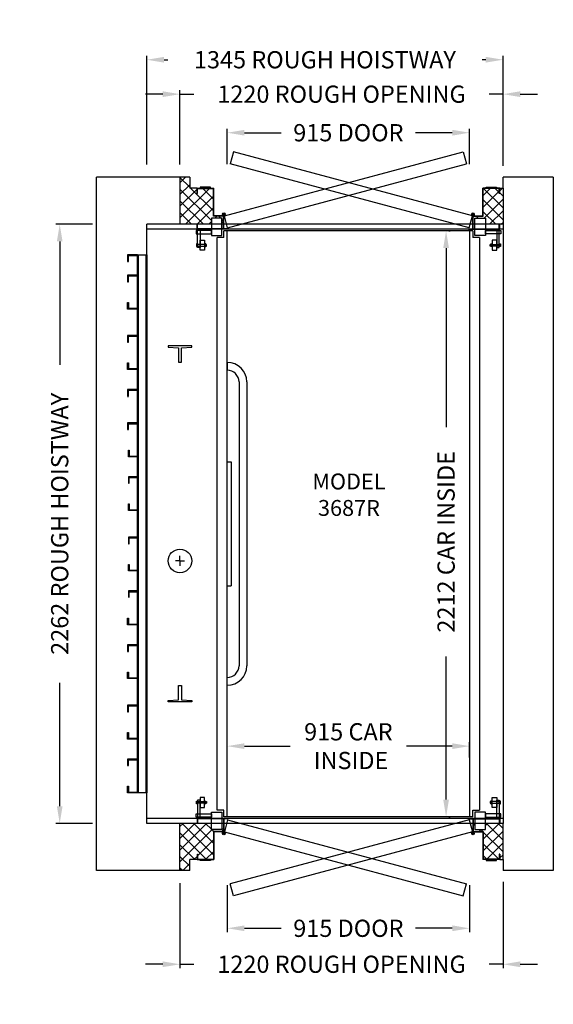
# Model space of a CAD drawing. Units: millimetres. Extents: x 36086 to 38102, y -15516 to -11799.
import ezdxf

# ---------------------------------------------------------------- set-up
doc = ezdxf.new("R2010")
doc.units = ezdxf.units.MM
doc.linetypes.add('HIDDEN', pattern=[0.375, 0.25, -0.125])
for name, color, linetype in [('CAB', 4, 'Continuous'), ('CYLINDER', 3, 'Continuous'), ('DIM_BROCHURE', 7, 'HIDDEN'), ('HOISTWAY', 41, 'Continuous'), ('INSERT', 2, 'Continuous'), ('RAILS', 150, 'Continuous'), ('ROUGH_OPENING', 1, 'Continuous'), ('SWING_DOOR', 32, 'Continuous'), ('TYPE_LABELS', 1, 'Continuous')]:
    doc.layers.add(name, color=color, linetype=linetype)
doc.styles.add('TEXT', font='SIMPLEX.SHX')
doc.dimstyles.new('DELTA_STANDARD', dxfattribs={"dimtxt": 1.5, "dimasz": 1.5, "dimexe": 0.5, "dimexo": 0.5, "dimgap": 1, "dimtad": 0, "dimdec": 0, "dimdsep": 46, "dimtxsty": 'TEXT', "dimcen": -1.5, "dimadec": 0, "dimazin": 0, "dimtfac": 1, "dimtdec": 3, "dimtmove": 0, "dimatfit": 3, "dimfxl": 1, "dimtolj": 1, "dimtzin": 0, "dimarcsym": 0})

# ---------------------------------------------------------------- blocks, each defined once
blk = doc.blocks.new('*D1')
at = {"layer": 'DEFPOINTS', "color": 0, "linetype": 'Continuous', "ltscale": 5, "transparency": 16777216}
for p in [(37691.3, -12596.2), (37691.3, -14808.2), (37696.5, -14808.2)]:
    blk.add_point(p, dxfattribs=at)
at = {"layer": 'DIM_BROCHURE', "color": 0, "linetype": 'Continuous', "lineweight": -2, "ltscale": 5, "transparency": 16777216}
for p, q in [((37706.3, -12596.2), (37711.5, -12596.2)), ((37696.5, -12661.2), (37696.5, -13337.2)), ((37696.5, -14743.2), (37696.5, -14203)), ((37706.3, -14808.2), (37711.5, -14808.2))]:
    blk.add_line(p, q, dxfattribs=at)
at = {"layer": 'DIM_BROCHURE', "color": 0, "linetype": 'Continuous', "ltscale": 5, "transparency": 16777216}
for points in [[(37685.7, -12661.2), (37707.4, -12661.2), (37696.5, -12596.2)], [(37685.7, -14743.2), (37707.4, -14743.2), (37696.5, -14808.2)]]:
    blk.add_solid(points, dxfattribs=at)
at = {"layer": 'DIM_BROCHURE', "color": 0, "linetype": 'Continuous', "ltscale": 5, "transparency": 16777216, "insert": (37696.5, -13770.1), "char_height": 65, "attachment_point": 5, "rotation": 90, "style": 'TEXT'}
blk.add_mtext('\\A1;2212 CAR INSIDE', dxfattribs=at)
blk = doc.blocks.new('*D2')
at = {"layer": 'DEFPOINTS', "color": 0, "linetype": 'Continuous', "ltscale": 5, "transparency": 16777216}
for p in [(36237.3, -12571.2), (36376.5, -12571.2), (36376.5, -14833.2)]:
    blk.add_point(p, dxfattribs=at)
at = {"layer": 'DIM_BROCHURE', "color": 0, "linetype": 'Continuous', "lineweight": -2, "ltscale": 5, "transparency": 16777216}
for p, q in [((36361.5, -12571.2), (36222.3, -12571.2)), ((36237.3, -12636.2), (36237.3, -13102.2)), ((36237.3, -14768.2), (36237.3, -14302.2)), ((36361.5, -14833.2), (36222.3, -14833.2))]:
    blk.add_line(p, q, dxfattribs=at)
at = {"layer": 'DIM_BROCHURE', "color": 0, "linetype": 'Continuous', "ltscale": 5, "transparency": 16777216}
for points in [[(36226.5, -12636.2), (36248.1, -12636.2), (36237.3, -12571.2)], [(36226.5, -14768.2), (36248.1, -14768.2), (36237.3, -14833.2)]]:
    blk.add_solid(points, dxfattribs=at)
at = {"layer": 'DIM_BROCHURE', "color": 0, "linetype": 'Continuous', "ltscale": 5, "transparency": 16777216, "insert": (36237.3, -13702.2), "char_height": 65, "attachment_point": 5, "rotation": 90, "style": 'TEXT'}
blk.add_mtext('\\A1;2262 ROUGH HOISTWAY', dxfattribs=at)
blk = doc.blocks.new('*D3')
at = {"layer": 'DEFPOINTS', "color": 0, "linetype": 'Continuous', "ltscale": 5, "transparency": 16777216}
for p in [(36566.5, -11950), (36566.5, -12361), (37911.5, -12363)]:
    blk.add_point(p, dxfattribs=at)
at = {"layer": 'DIM_BROCHURE', "color": 0, "linetype": 'Continuous', "lineweight": -2, "ltscale": 5, "transparency": 16777216}
for p, q in [((36566.5, -12346), (36566.5, -11935)), ((36631.5, -11950), (36645.2, -11950)), ((37846.5, -11950), (37832.8, -11950)), ((37911.5, -12348), (37911.5, -11935))]:
    blk.add_line(p, q, dxfattribs=at)
at = {"layer": 'DIM_BROCHURE', "color": 0, "linetype": 'Continuous', "ltscale": 5, "transparency": 16777216}
for points in [[(36631.5, -11939.2), (36631.5, -11960.8), (36566.5, -11950)], [(37846.5, -11939.2), (37846.5, -11960.8), (37911.5, -11950)]]:
    blk.add_solid(points, dxfattribs=at)
at = {"layer": 'DIM_BROCHURE', "color": 0, "linetype": 'Continuous', "ltscale": 5, "transparency": 16777216, "insert": (37239, -11950), "char_height": 65, "attachment_point": 5, "style": 'TEXT'}
blk.add_mtext('\\A1;1345 ROUGH HOISTWAY', dxfattribs=at)
blk = doc.blocks.new('*D4')
at = {"layer": 'DEFPOINTS', "color": 0, "linetype": 'Continuous', "ltscale": 5, "transparency": 16777216}
for p in [(36691.5, -12080), (36691.5, -12361), (37911.5, -12365.1)]:
    blk.add_point(p, dxfattribs=at)
at = {"layer": 'DIM_BROCHURE', "color": 0, "linetype": 'Continuous', "lineweight": -2, "ltscale": 5, "transparency": 16777216}
for p, q in [((36626.5, -12080), (36561.5, -12080)), ((36691.5, -12346), (36691.5, -12065)), ((36691.5, -12080), (36743.3, -12080)), ((37911.5, -12080), (37859.7, -12080)), ((37911.5, -12350.1), (37911.5, -12065)), ((37976.5, -12080), (38041.5, -12080))]:
    blk.add_line(p, q, dxfattribs=at)
at = {"layer": 'DIM_BROCHURE', "color": 0, "linetype": 'Continuous', "ltscale": 5, "transparency": 16777216}
for points in [[(36626.5, -12069.2), (36626.5, -12090.9), (36691.5, -12080)], [(37976.5, -12069.2), (37976.5, -12090.9), (37911.5, -12080)]]:
    blk.add_solid(points, dxfattribs=at)
at = {"layer": 'DIM_BROCHURE', "color": 0, "linetype": 'Continuous', "ltscale": 5, "transparency": 16777216, "insert": (37301.5, -12080), "char_height": 65, "attachment_point": 5, "style": 'TEXT'}
blk.add_mtext('\\A1;1220 ROUGH OPENING', dxfattribs=at)
blk = doc.blocks.new('*D5')
at = {"layer": 'DEFPOINTS', "color": 0, "linetype": 'Continuous', "ltscale": 5, "transparency": 16777216}
for p in [(36870, -14541.5), (36870, -14600.5), (37785, -14599.4)]:
    blk.add_point(p, dxfattribs=at)
at = {"layer": 'DIM_BROCHURE', "color": 0, "linetype": 'Continuous', "lineweight": -2, "ltscale": 5, "transparency": 16777216}
for p, q in [((36870, -14585.5), (36870, -14526.5)), ((37785, -14584.4), (37785, -14526.5)), ((36935, -14541.5), (37108.2, -14541.5)), ((37720, -14541.5), (37546.8, -14541.5))]:
    blk.add_line(p, q, dxfattribs=at)
at = {"layer": 'DIM_BROCHURE', "color": 0, "linetype": 'Continuous', "ltscale": 5, "transparency": 16777216}
for points in [[(36935, -14530.6), (36935, -14552.3), (36870, -14541.5)], [(37720, -14530.6), (37720, -14552.3), (37785, -14541.5)]]:
    blk.add_solid(points, dxfattribs=at)
at = {"layer": 'DIM_BROCHURE', "color": 0, "linetype": 'Continuous', "ltscale": 5, "transparency": 16777216, "insert": (37327.5, -14541.5), "char_height": 65, "attachment_point": 5, "style": 'TEXT'}
blk.add_mtext('\\A1;915 CAR\\P INSIDE', dxfattribs=at)
blk = doc.blocks.new('*D6')
at = {"layer": 'DEFPOINTS', "color": 0, "linetype": 'Continuous', "ltscale": 5, "transparency": 16777216}
for p in [(36870, -15051.7), (37785, -15051.7), (36870, -15229.2)]:
    blk.add_point(p, dxfattribs=at)
at = {"layer": 'DIM_BROCHURE', "color": 0, "linetype": 'Continuous', "lineweight": -2, "ltscale": 5, "transparency": 16777216}
for p, q in [((36870, -15066.7), (36870, -15244.2)), ((37785, -15066.7), (37785, -15244.2)), ((36935, -15229.2), (37074.2, -15229.2)), ((37720, -15229.2), (37580.8, -15229.2))]:
    blk.add_line(p, q, dxfattribs=at)
at = {"layer": 'DIM_BROCHURE', "color": 0, "linetype": 'Continuous', "ltscale": 5, "transparency": 16777216}
for points in [[(36935, -15218.3), (36935, -15240), (36870, -15229.2)], [(37720, -15218.3), (37720, -15240), (37785, -15229.2)]]:
    blk.add_solid(points, dxfattribs=at)
at = {"layer": 'DIM_BROCHURE', "color": 0, "linetype": 'Continuous', "ltscale": 5, "transparency": 16777216, "insert": (37327.5, -15229.2), "char_height": 65, "attachment_point": 5, "style": 'TEXT'}
blk.add_mtext('\\A1;915 DOOR', dxfattribs=at)
blk = doc.blocks.new('*D7')
at = {"layer": 'DEFPOINTS', "color": 0, "linetype": 'Continuous', "ltscale": 5, "transparency": 16777216}
for p in [(36870, -12225.5), (36870, -12359.2), (37785, -12359.2)]:
    blk.add_point(p, dxfattribs=at)
at = {"layer": 'DIM_BROCHURE', "color": 0, "linetype": 'Continuous', "lineweight": -2, "ltscale": 5, "transparency": 16777216}
for p, q in [((36870, -12344.2), (36870, -12210.5)), ((36935, -12225.5), (37074.2, -12225.5)), ((37720, -12225.5), (37580.8, -12225.5)), ((37785, -12344.2), (37785, -12210.5))]:
    blk.add_line(p, q, dxfattribs=at)
at = {"layer": 'DIM_BROCHURE', "color": 0, "linetype": 'Continuous', "ltscale": 5, "transparency": 16777216}
for points in [[(36935, -12214.7), (36935, -12236.4), (36870, -12225.5)], [(37720, -12214.7), (37720, -12236.4), (37785, -12225.5)]]:
    blk.add_solid(points, dxfattribs=at)
at = {"layer": 'DIM_BROCHURE', "color": 0, "linetype": 'Continuous', "ltscale": 5, "transparency": 16777216, "insert": (37327.5, -12225.5), "char_height": 65, "attachment_point": 5, "style": 'TEXT'}
blk.add_mtext('\\A1;915 DOOR', dxfattribs=at)
blk = doc.blocks.new('2032')
at = {"linetype": 'Continuous'}
for p, q in [((-41, 1069), (-41, 1044)), ((-3, 1069), (-41, 1069)), ((-41, 1069), (-41, 1044)), ((-3, 1069), (-41, 1069)), ((-41, 1044), (-38, 1044)), ((-41, 1044), (-38, 1044)), ((-38, 1044), (-38, 1066)), ((-38, 1066), (-3, 1066)), ((-38, 1044), (-38, 1066)), ((-38, 1066), (-3, 1066)), ((0, -963), (0, 1069)), ((29, -963), (29, 1069)), ((-41, 992), (-41, 967)), ((-3, 992), (-41, 992)), ((-41, 992), (-41, 967)), ((-3, 992), (-41, 992)), ((-41, 967), (-38, 967)), ((-41, 967), (-38, 967)), ((-38, 967), (-38, 989)), ((-38, 989), (-3, 989)), ((-38, 967), (-38, 989)), ((-38, 989), (-3, 989)), ((-41, 864), (-41, 889)), ((-41, 889), (-38, 889)), ((-3, 864), (-41, 864)), ((-38, 889), (-38, 867)), ((-38, 867), (-3, 867)), ((-41, 764), (-41, 739)), ((-3, 764), (-41, 764)), ((-38, 739), (-38, 761)), ((-38, 761), (-3, 761)), ((-41, 739), (-38, 739)), ((-41, 636), (-41, 661)), ((-41, 661), (-38, 661)), ((-41, 636), (-41, 661)), ((-41, 661), (-38, 661)), ((-3, 636), (-41, 636)), ((-3, 636), (-41, 636)), ((-38, 661), (-38, 639)), ((-38, 661), (-38, 639)), ((-38, 639), (-3, 639)), ((-38, 639), (-3, 639)), ((-41, 560.5), (-41, 535.5)), ((-3, 560.5), (-41, 560.5)), ((-41, 535.5), (-38, 535.5)), ((-41, 534), (-38, 534)), ((-41, 534), (-38, 534)), ((-38, 535.5), (-38, 557.5)), ((-38, 557.5), (-3, 557.5)), ((-41, 434), (-41, 409)), ((-3, 434), (-41, 434)), ((-41, 434), (-41, 409)), ((-3, 434), (-41, 434)), ((-41, 409), (-38, 409)), ((-41, 409), (-38, 409)), ((-38, 409), (-38, 431)), ((-38, 431), (-3, 431)), ((-38, 409), (-38, 431)), ((-38, 431), (-3, 431)), ((-38, 306), (-38, 331)), ((-38, 331), (-35, 331)), ((-38, 306), (-38, 331)), ((-38, 331), (-35, 331)), ((0, 306), (-38, 306)), ((0, 306), (-38, 306)), ((-35, 331), (-35, 309)), ((-35, 331), (-35, 309)), ((-35, 309), (0, 309)), ((-35, 309), (0, 309)), ((-38, 231), (-38, 206)), ((0, 231), (-38, 231)), ((-38, 231), (-38, 206)), ((0, 231), (-38, 231)), ((-35, 206), (-35, 228)), ((-35, 228), (0, 228)), ((-35, 206), (-35, 228)), ((-35, 228), (0, 228)), ((-38, 206), (-35, 206)), ((-38, 206), (-35, 206)), ((-38, 103), (-38, 128)), ((-38, 128), (-35, 128)), ((-35, 128), (-35, 106)), ((0, 103), (-38, 103)), ((-35, 106), (0, 106)), ((-38, 3), (-38, -22)), ((0, 3), (-38, 3)), ((-35, -22), (-35, 0)), ((-35, 0), (0, 0)), ((-38, -22), (-35, -22)), ((-38, -125), (-38, -100)), ((-38, -100), (-35, -100)), ((-38, -125), (-38, -100)), ((-38, -100), (-35, -100)), ((-35, -100), (-35, -122)), ((-35, -100), (-35, -122)), ((0, -125), (-38, -125)), ((0, -125), (-38, -125)), ((-35, -122), (0, -122)), ((-35, -122), (0, -122)), ((-38, -200.5), (-38, -225.5)), ((0, -200.5), (-38, -200.5)), ((-35, -225.5), (-35, -203.5)), ((-35, -203.5), (0, -203.5)), ((-41, -328.5), (-41, -303.5)), ((-41, -303.5), (-38, -303.5)), ((-41, -328.5), (-41, -303.5)), ((-41, -303.5), (-38, -303.5)), ((-3, -328.5), (-41, -328.5)), ((-3, -328.5), (-41, -328.5)), ((-38, -303.5), (-38, -325.5)), ((-38, -303.5), (-38, -325.5)), ((-38, -325.5), (-3, -325.5)), ((-38, -325.5), (-3, -325.5)), ((-41, -403.5), (-41, -428.5)), ((-3, -403.5), (-41, -403.5)), ((-41, -403.5), (-41, -428.5)), ((-3, -403.5), (-41, -403.5)), ((-38, -428.5), (-38, -406.5)), ((-38, -406.5), (-3, -406.5)), ((-38, -428.5), (-38, -406.5)), ((-38, -406.5), (-3, -406.5)), ((-41, -428.5), (-38, -428.5)), ((-41, -428.5), (-38, -428.5)), ((-41, -531.5), (-41, -506.5)), ((-41, -506.5), (-38, -506.5)), ((-38, -506.5), (-38, -528.5)), ((-3, -531.5), (-41, -531.5)), ((-38, -528.5), (-3, -528.5)), ((-41, -631.5), (-41, -656.5)), ((-3, -631.5), (-41, -631.5)), ((-41, -656.5), (-38, -656.5)), ((-38, -656.5), (-38, -634.5)), ((-38, -634.5), (-3, -634.5)), ((-41, -759.5), (-41, -734.5)), ((-41, -734.5), (-38, -734.5)), ((-41, -759.5), (-41, -734.5)), ((-41, -734.5), (-38, -734.5)), ((-38, -734.5), (-38, -756.5)), ((-38, -734.5), (-38, -756.5)), ((-3, -759.5), (-41, -759.5)), ((-3, -759.5), (-41, -759.5)), ((-38, -756.5), (-3, -756.5)), ((-38, -756.5), (-3, -756.5)), ((-41, -835), (-41, -860)), ((-3, -835), (-41, -835)), ((-38, -860), (-38, -838)), ((-38, -838), (-3, -838)), ((-41, -860), (-38, -860)), ((-41, -963), (-41, -938)), ((-41, -938), (-38, -938)), ((-3, -963), (-41, -963)), ((-38, -938), (-38, -960)), ((-38, -960), (-3, -960))]:
    blk.add_line(p, q, dxfattribs=at)
blk.add_lwpolyline([(32, -963), (-3, -963), (-3, 1069), (32, 1069)], close=True, dxfattribs=at)
blk = doc.blocks.new('*D33')
at = {"layer": 'DEFPOINTS', "color": 0, "linetype": 'Continuous', "ltscale": 5, "transparency": 16777216}
for p in [(36691.5, -15043.4), (37911.5, -15039.3), (36691.5, -15365)]:
    blk.add_point(p, dxfattribs=at)
at = {"layer": 'DIM_BROCHURE', "color": 0, "linetype": 'Continuous', "lineweight": -2, "ltscale": 5, "transparency": 16777216}
for p, q in [((37911.5, -15054.3), (37911.5, -15380)), ((36691.5, -15058.4), (36691.5, -15380)), ((36626.5, -15365), (36561.5, -15365)), ((36691.5, -15365), (36743.3, -15365)), ((37911.5, -15365), (37859.7, -15365)), ((37976.5, -15365), (38041.5, -15365))]:
    blk.add_line(p, q, dxfattribs=at)
at = {"layer": 'DIM_BROCHURE', "color": 0, "linetype": 'Continuous', "ltscale": 5, "transparency": 16777216}
for points in [[(36626.5, -15354.2), (36626.5, -15375.8), (36691.5, -15365)], [(37976.5, -15354.2), (37976.5, -15375.8), (37911.5, -15365)]]:
    blk.add_solid(points, dxfattribs=at)
at = {"layer": 'DIM_BROCHURE', "color": 0, "linetype": 'Continuous', "ltscale": 5, "transparency": 16777216, "insert": (37301.5, -15365), "char_height": 65, "attachment_point": 5, "style": 'TEXT'}
blk.add_mtext('\\A1;1220 ROUGH OPENING', dxfattribs=at)

msp = doc.modelspace()

# ---------------------------------------------------------------- hatches: boundary and pattern name
at = {"layer": 'ROUGH_OPENING', "linetype": 'Continuous', "ltscale": 5}
h = msp.add_hatch(dxfattribs=at)
h.set_pattern_fill('ANSI37', color=256, scale=250)
h.set_pattern_definition([(45, (38425.2, -16603.12), (-22.09709, 22.09709), []), (135, (38425.2, -16603.12), (-22.09709, -22.09709), [])])
h.paths.add_polyline_path([(36817.9, -14863.4), (36856, -14863.4), (36856, -14833.2), (36849.6, -14833.2), (36849.6, -14856.6), (36810.2, -14856.6), (36810.2, -14833.2), (36691.5, -14833.2), (36691.5, -15010.9), (36728.7, -15010.9), (36728.7, -14969.8), (36756, -14969.8), (36756, -14949.9), (36757.6, -14949.9), (36757.6, -14968.2), (36817.9, -14968.2)])
h.paths.add_polyline_path([(37911.5, -14833.2), (37844.8, -14833.2), (37844.8, -14856.6), (37805.4, -14856.6), (37805.4, -14833.2), (37799, -14833.2), (37799, -14863.4), (37837.1, -14863.4), (37837.1, -14968.2), (37897.4, -14968.2), (37897.4, -14949.9), (37899, -14949.9), (37899, -14969.8), (37911.5, -14969.8)])
h.paths.add_polyline_path([(37911.5, -12434.6), (37899, -12434.6), (37899, -12454.5), (37897.4, -12454.5), (37897.4, -12436.2), (37837.1, -12436.2), (37837.1, -12541), (37799, -12541), (37799, -12571.2), (37805.4, -12571.2), (37805.4, -12547.8), (37844.8, -12547.8), (37844.8, -12571.2), (37911.5, -12571.2)])
h.paths.add_polyline_path([(36817.9, -12436.2), (36757.6, -12436.2), (36757.6, -12454.5), (36756, -12454.5), (36756, -12434.6), (36728.7, -12434.6), (36728.7, -12393.5), (36691.5, -12393.5), (36691.5, -12571.2), (36810.2, -12571.2), (36810.2, -12547.8), (36849.6, -12547.8), (36849.6, -12571.2), (36856, -12571.2), (36856, -12541), (36817.9, -12541)])

# ---------------------------------------------------------------- linework, layer by layer
at = {"layer": 'CAB', "linetype": 'Continuous'}
for p, q in [((36857, -12621.2), (36857, -12596.2)), ((37798, -12596.2), (36857, -12596.2)), ((36870, -14808.2), (36870, -12596.2)), ((37785, -12596.2), (37785, -14808.2)), ((37798, -12596.2), (37798, -12621.2)), ((36832, -14783.2), (36832, -12621.2)), ((36857, -12621.2), (36832, -12621.2)), ((37823, -12621.2), (37798, -12621.2)), ((37823, -12621.2), (37823, -14783.2)), ((37798, -14808.2), (36857, -14808.2))]:
    msp.add_line(p, q, dxfattribs=at)
at = {"layer": 'CAB', "linetype": 'Continuous', "ltscale": 5}
for p, q in [((36870, -13092.7), (36870, -13122)), ((36870, -13936.1), (36870, -13468.3)), ((36870, -14311.6), (36870, -14282.4)), ((36857, -14783.2), (36832, -14783.2)), ((36857, -14808.2), (36857, -14783.2)), ((37798, -14808.2), (37798, -14783.2)), ((37798, -14783.2), (37823, -14783.2))]:
    msp.add_line(p, q, dxfattribs=at)
at = {"layer": 'CAB'}
for p, q in [((36914.4, -13166.4), (36914.4, -14238)), ((36943.7, -13166.4), (36943.7, -14238)), ((36870, -13468.3), (36885.2, -13468.3)), ((36885.2, -13468.3), (36885.2, -13936.1)), ((36870, -13936.1), (36885.2, -13936.1))]:
    msp.add_line(p, q, dxfattribs=at)
for centre, radius, start, end in [((36870, -13166.4), 73.7, 0, 90), ((36870, -13166.4), 44.4, 0, 90), ((36870, -14238), 44.4, 270, 0), ((36870, -14238), 73.7, 270, 0)]:
    msp.add_arc(centre, radius, start, end, dxfattribs=at)
at = {"layer": 'CYLINDER', "linetype": 'Continuous', "ltscale": 5}
for q in [(36691.5, -13823.5), (36675, -13842.2), (36708, -13842.2), (36691.5, -13860.9)]:
    msp.add_line((36691.5, -13842.2), q, dxfattribs=at)
msp.add_circle((36691.5, -13842.2), 44.5, dxfattribs=at)
at = {"layer": 'HOISTWAY', "linetype": 'Continuous'}
for p, q in [((36376.5, -15010.9), (36376.5, -12393.5)), ((36728.7, -12393.5), (36376.5, -12393.5)), ((36728.7, -12393.5), (36728.7, -12434.6)), ((38101.5, -12393.5), (37911.5, -12393.5)), ((37911.5, -12434.6), (37911.5, -12393.5)), ((38101.5, -12393.5), (38101.5, -15010.9)), ((36756, -12434.6), (36728.7, -12434.6)), ((37899, -12434.6), (37911.5, -12434.6)), ((36566.5, -14833.2), (36566.5, -12571.2)), ((37911.5, -12571.2), (36566.5, -12571.2)), ((37911.5, -12590.2), (36566.5, -12590.2)), ((37911.5, -12571.2), (37911.5, -14833.2)), ((37911.5, -14814.2), (36566.5, -14814.2)), ((37911.5, -14833.2), (36566.5, -14833.2)), ((36728.7, -15010.9), (36728.7, -14969.8)), ((36756, -14969.8), (36728.7, -14969.8)), ((37899, -14969.8), (37911.5, -14969.8)), ((37911.5, -14969.8), (37911.5, -15010.9)), ((36728.7, -15010.9), (36376.5, -15010.9)), ((38101.5, -15010.9), (37911.5, -15010.9))]:
    msp.add_line(p, q, dxfattribs=at)
at = {"layer": 'RAILS', "linetype": 'Continuous', "ltscale": 5}
for points in [[(36736.5, -13030.2), (36646.5, -13030.2), (36646.5, -13035.2), (36686, -13038.2), (36686, -13092.2), (36697, -13092.2), (36697, -13038.2), (36736.5, -13035.2)], [(36686, -14366.2), (36686, -14312.2), (36697, -14312.2), (36697, -14366.2), (36736.5, -14369.2), (36736.5, -14374.2), (36646.5, -14374.2), (36646.5, -14369.2)]]:
    msp.add_lwpolyline(points, close=True, dxfattribs=at)
at = {"layer": 'ROUGH_OPENING', "linetype": 'Continuous', "ltscale": 5}
for p, q in [((36691.5, -12393.5), (36691.5, -12571.2)), ((37911.5, -12434.6), (37911.5, -12571.2)), ((36691.5, -15010.9), (36691.5, -14833.2)), ((37911.5, -14969.8), (37911.5, -14833.2))]:
    msp.add_line(p, q, dxfattribs=at)
at = {"layer": 'SWING_DOOR', "linetype": 'Continuous'}
for p, q in [((36859.1, -12539), (37761.3, -12297.3)), ((36893.7, -12297.3), (36881.3, -12343.3)), ((37795.9, -12539), (36893.7, -12297.3)), ((37761.3, -12297.3), (37773.7, -12343.3)), ((36871.5, -12585), (37773.7, -12343.3)), ((37783.5, -12585), (36881.3, -12343.3)), ((36756, -12434.6), (36814.8, -12434.6)), ((36756, -12454.5), (36756, -12434.6)), ((36756, -12434.6), (36819.5, -12434.6)), ((36756, -12454.5), (36756, -12434.6)), ((36756, -12434.6), (36814.8, -12434.6)), ((36756, -12454.5), (36756, -12434.6)), ((36756, -12434.6), (36819.5, -12434.6)), ((36756, -12454.5), (36756, -12434.6)), ((36757.6, -12436.2), (36817.9, -12436.2)), ((36757.6, -12454.5), (36757.6, -12436.2)), ((36757.6, -12436.2), (36817.9, -12436.2)), ((36757.6, -12454.5), (36757.6, -12436.2)), ((36807.2, -12431.6), (36768.3, -12431.6)), ((36768.3, -12431.6), (36768.3, -12434.6)), ((36768.3, -12434.6), (36807.2, -12434.6)), ((36768.3, -12434.6), (36807.2, -12434.6)), ((36807.2, -12434.6), (36807.2, -12431.6)), ((36817.9, -12541), (36817.9, -12436.2)), ((36817.9, -12541), (36817.9, -12436.2)), ((36819.5, -12539.4), (36819.5, -12434.6)), ((36819.5, -12539.4), (36819.5, -12434.6)), ((36819.5, -12539.4), (36819.5, -12434.6)), ((36819.5, -12539.4), (36819.5, -12434.6)), ((37835.5, -12539.4), (37835.5, -12434.6)), ((37899, -12434.6), (37835.5, -12434.6)), ((37835.5, -12539.4), (37835.5, -12434.6)), ((37835.5, -12539.4), (37835.5, -12434.6)), ((37899, -12434.6), (37835.5, -12434.6)), ((37835.5, -12539.4), (37835.5, -12434.6)), ((37897.4, -12436.2), (37837.1, -12436.2)), ((37837.1, -12541), (37837.1, -12436.2)), ((37897.4, -12436.2), (37837.1, -12436.2)), ((37837.1, -12541), (37837.1, -12436.2)), ((37899, -12434.6), (37840.2, -12434.6)), ((37899, -12434.6), (37840.2, -12434.6)), ((37847.8, -12434.6), (37847.8, -12431.6)), ((37847.8, -12431.6), (37886.7, -12431.6)), ((37886.7, -12434.6), (37847.8, -12434.6)), ((37886.7, -12434.6), (37847.8, -12434.6)), ((37886.7, -12431.6), (37886.7, -12434.6)), ((37897.4, -12454.5), (37897.4, -12436.2)), ((37897.4, -12454.5), (37897.4, -12436.2)), ((37899, -12454.5), (37899, -12434.6)), ((37899, -12454.5), (37899, -12434.6)), ((37899, -12454.5), (37899, -12434.6)), ((37899, -12454.5), (37899, -12434.6)), ((36756, -12454.5), (36757.6, -12454.5)), ((36756, -12454.5), (36757.6, -12454.5)), ((37899, -12454.5), (37897.4, -12454.5)), ((37899, -12454.5), (37897.4, -12454.5)), ((36849.6, -12547.8), (36810.2, -12547.8)), ((36810.2, -12547.8), (36810.2, -12613.3)), ((36849.6, -12547.8), (36810.2, -12547.8)), ((36810.2, -12547.8), (36810.2, -12613.3)), ((36856, -12541), (36817.9, -12541)), ((36856, -12541), (36817.9, -12541)), ((36857.6, -12539.4), (36819.5, -12539.4)), ((36857.6, -12539.4), (36819.5, -12539.4)), ((36857.6, -12539.4), (36819.5, -12539.4)), ((36857.6, -12539.4), (36819.5, -12539.4)), ((36849.6, -12613.3), (36849.6, -12547.8)), ((36849.6, -12613.3), (36849.6, -12547.8)), ((36856, -12588.6), (36856, -12541)), ((36856, -12588.6), (36856, -12541)), ((36856.6, -12537.8), (36857.1, -12539.5)), ((36856.6, -12537.8), (36857.1, -12539.5)), ((36857.6, -12588.6), (36857.6, -12539.4)), ((36857.6, -12588.6), (36857.6, -12539.4)), ((36857.6, -12588.6), (36857.6, -12539.4)), ((36857.6, -12588.6), (36857.6, -12539.4)), ((36871.5, -12585), (36859.1, -12539)), ((36859.2, -12537.1), (36859.7, -12538.8)), ((36859.2, -12537.1), (36859.7, -12538.8)), ((37783.5, -12585), (37795.9, -12539)), ((37795.8, -12537.1), (37795.3, -12538.8)), ((37795.8, -12537.1), (37795.3, -12538.8)), ((37797.4, -12588.6), (37797.4, -12539.4)), ((37797.4, -12539.4), (37835.5, -12539.4)), ((37797.4, -12588.6), (37797.4, -12539.4)), ((37797.4, -12539.4), (37835.5, -12539.4)), ((37797.4, -12588.6), (37797.4, -12539.4)), ((37797.4, -12539.4), (37835.5, -12539.4)), ((37797.4, -12588.6), (37797.4, -12539.4)), ((37797.4, -12539.4), (37835.5, -12539.4)), ((37798.4, -12537.8), (37797.9, -12539.5)), ((37798.4, -12537.8), (37797.9, -12539.5)), ((37799, -12588.6), (37799, -12541)), ((37799, -12541), (37837.1, -12541)), ((37799, -12588.6), (37799, -12541)), ((37799, -12541), (37837.1, -12541)), ((37805.4, -12547.8), (37844.8, -12547.8)), ((37805.4, -12613.3), (37805.4, -12547.8)), ((37805.4, -12547.8), (37844.8, -12547.8)), ((37805.4, -12613.3), (37805.4, -12547.8)), ((37844.8, -12547.8), (37844.8, -12613.3)), ((37844.8, -12547.8), (37844.8, -12613.3)), ((36810.2, -12595), (36752.3, -12595)), ((36752.3, -12595), (36752.3, -12607)), ((36810.2, -12595), (36752.3, -12595)), ((36752.3, -12595), (36752.3, -12607)), ((36757.6, -12573.4), (36756, -12573.4)), ((36756, -12590.2), (36756, -12573.4)), ((36757.6, -12573.4), (36756, -12573.4)), ((36756, -12590.2), (36756, -12573.4)), ((36873.5, -12590.2), (36756, -12590.2)), ((36873.5, -12590.2), (36756, -12590.2)), ((36873.5, -12590.2), (36756, -12590.2)), ((36873.5, -12590.2), (36756, -12590.2)), ((36757.4, -12591.4), (36767.4, -12591.4)), ((36757.4, -12658.4), (36757.4, -12591.4)), ((36757.4, -12591.4), (36767.4, -12591.4)), ((36757.4, -12658.4), (36757.4, -12591.4)), ((36757.6, -12588.6), (36757.6, -12573.4)), ((36757.6, -12588.6), (36757.6, -12573.4)), ((36856, -12588.6), (36757.6, -12588.6)), ((36856, -12588.6), (36757.6, -12588.6)), ((36852.9, -12588.6), (36759.9, -12588.6)), ((36852.9, -12588.6), (36760.7, -12588.6)), ((36767.4, -12591.4), (36767.4, -12658.4)), ((36767.4, -12591.4), (36767.4, -12658.4)), ((36810.2, -12607), (36810.2, -12595)), ((36810.2, -12607), (36810.2, -12595)), ((36873.5, -12588.6), (36857.6, -12588.6)), ((36873.5, -12588.6), (36857.6, -12588.6)), ((36873.5, -12588.6), (36857.6, -12588.6)), ((36873.5, -12588.6), (36857.6, -12588.6)), ((37781.5, -12588.6), (37797.4, -12588.6)), ((37781.5, -12588.6), (37797.4, -12588.6)), ((37781.5, -12588.6), (37797.4, -12588.6)), ((37781.5, -12588.6), (37797.4, -12588.6)), ((37781.5, -12590.2), (37899, -12590.2)), ((37781.5, -12590.2), (37899, -12590.2)), ((37781.5, -12590.2), (37899, -12590.2)), ((37781.5, -12590.2), (37899, -12590.2)), ((37799, -12588.6), (37897.4, -12588.6)), ((37799, -12588.6), (37897.4, -12588.6)), ((37802.1, -12588.6), (37894.3, -12588.6)), ((37802.1, -12588.6), (37895.1, -12588.6)), ((37844.8, -12595), (37902.7, -12595)), ((37844.8, -12607), (37844.8, -12595)), ((37844.8, -12595), (37902.7, -12595)), ((37844.8, -12607), (37844.8, -12595)), ((37897.6, -12591.4), (37887.6, -12591.4)), ((37887.6, -12591.4), (37887.6, -12658.4)), ((37897.6, -12591.4), (37887.6, -12591.4)), ((37887.6, -12591.4), (37887.6, -12658.4)), ((37897.4, -12573.4), (37899, -12573.4)), ((37897.4, -12588.6), (37897.4, -12573.4)), ((37897.4, -12573.4), (37899, -12573.4)), ((37897.4, -12588.6), (37897.4, -12573.4)), ((37897.6, -12658.4), (37897.6, -12591.4)), ((37897.6, -12658.4), (37897.6, -12591.4)), ((37899, -12590.2), (37899, -12573.4)), ((37899, -12590.2), (37899, -12573.4)), ((37902.7, -12595), (37902.7, -12607)), ((37902.7, -12595), (37902.7, -12607)), ((36752.3, -12607), (36810.2, -12607)), ((36752.3, -12607), (36810.2, -12607)), ((36767.4, -12631.5), (36784.4, -12631.5)), ((36767.4, -12669.5), (36767.4, -12631.5)), ((36767.4, -12631.5), (36784.4, -12631.5)), ((36767.4, -12669.5), (36767.4, -12631.5)), ((36784.4, -12631.5), (36784.4, -12669.5)), ((36784.4, -12631.5), (36784.4, -12669.5)), ((36810.2, -12613.3), (36849.6, -12613.3)), ((36810.2, -12613.3), (36849.6, -12613.3)), ((37844.8, -12613.3), (37805.4, -12613.3)), ((37844.8, -12613.3), (37805.4, -12613.3)), ((37902.7, -12607), (37844.8, -12607)), ((37902.7, -12607), (37844.8, -12607)), ((37887.6, -12631.5), (37870.6, -12631.5)), ((37870.6, -12631.5), (37870.6, -12669.5)), ((37887.6, -12631.5), (37870.6, -12631.5)), ((37870.6, -12631.5), (37870.6, -12669.5)), ((37887.6, -12669.5), (37887.6, -12631.5)), ((37887.6, -12669.5), (37887.6, -12631.5)), ((36757.4, -12645.5), (36753.4, -12645.5)), ((36753.4, -12645.5), (36753.4, -12655.5)), ((36757.4, -12645.5), (36753.4, -12645.5)), ((36753.4, -12645.5), (36753.4, -12655.5)), ((36753.4, -12655.5), (36757.4, -12655.5)), ((36753.4, -12655.5), (36757.4, -12655.5)), ((36757.4, -12655.5), (36757.4, -12645.5)), ((36757.4, -12655.5), (36757.4, -12645.5)), ((36792.2, -12647.3), (36757.4, -12647.3)), ((36757.4, -12647.3), (36757.4, -12653.7)), ((36792.2, -12647.3), (36757.4, -12647.3)), ((36757.4, -12647.3), (36757.4, -12653.7)), ((36757.4, -12653.7), (36792.2, -12653.7)), ((36757.4, -12653.7), (36792.2, -12653.7)), ((36767.4, -12658.4), (36757.4, -12658.4)), ((36767.4, -12658.4), (36757.4, -12658.4)), ((36784.4, -12669.5), (36767.4, -12669.5)), ((36784.4, -12669.5), (36767.4, -12669.5)), ((36789.2, -12645.5), (36785.2, -12645.5)), ((36785.2, -12645.5), (36785.2, -12655.5)), ((36789.2, -12645.5), (36785.2, -12645.5)), ((36785.2, -12645.5), (36785.2, -12655.5)), ((36785.2, -12655.5), (36789.2, -12655.5)), ((36785.2, -12655.5), (36789.2, -12655.5)), ((36789.2, -12655.5), (36789.2, -12645.5)), ((36789.2, -12655.5), (36789.2, -12645.5)), ((36792.2, -12653.7), (36792.2, -12647.3)), ((36792.2, -12653.7), (36792.2, -12647.3)), ((37862.8, -12647.3), (37897.6, -12647.3)), ((37862.8, -12653.7), (37862.8, -12647.3)), ((37862.8, -12647.3), (37897.6, -12647.3)), ((37862.8, -12653.7), (37862.8, -12647.3)), ((37897.6, -12653.7), (37862.8, -12653.7)), ((37897.6, -12653.7), (37862.8, -12653.7)), ((37865.8, -12645.5), (37869.8, -12645.5)), ((37865.8, -12655.5), (37865.8, -12645.5)), ((37865.8, -12645.5), (37869.8, -12645.5)), ((37865.8, -12655.5), (37865.8, -12645.5)), ((37869.8, -12655.5), (37865.8, -12655.5)), ((37869.8, -12655.5), (37865.8, -12655.5)), ((37869.8, -12645.5), (37869.8, -12655.5)), ((37869.8, -12645.5), (37869.8, -12655.5)), ((37870.6, -12669.5), (37887.6, -12669.5)), ((37870.6, -12669.5), (37887.6, -12669.5)), ((37887.6, -12658.4), (37897.6, -12658.4)), ((37887.6, -12658.4), (37897.6, -12658.4)), ((37897.6, -12645.5), (37901.6, -12645.5)), ((37897.6, -12655.5), (37897.6, -12645.5)), ((37897.6, -12645.5), (37901.6, -12645.5)), ((37897.6, -12655.5), (37897.6, -12645.5)), ((37897.6, -12647.3), (37897.6, -12653.7)), ((37897.6, -12647.3), (37897.6, -12653.7)), ((37901.6, -12655.5), (37897.6, -12655.5)), ((37901.6, -12655.5), (37897.6, -12655.5)), ((37901.6, -12645.5), (37901.6, -12655.5)), ((37901.6, -12645.5), (37901.6, -12655.5)), ((36753.4, -14758.9), (36753.4, -14748.9)), ((36753.4, -14748.9), (36757.4, -14748.9)), ((36753.4, -14758.9), (36753.4, -14748.9)), ((36753.4, -14748.9), (36757.4, -14748.9)), ((36767.4, -14746), (36757.4, -14746)), ((36757.4, -14746), (36757.4, -14813)), ((36767.4, -14746), (36757.4, -14746)), ((36757.4, -14746), (36757.4, -14813)), ((36757.4, -14748.9), (36757.4, -14758.9)), ((36757.4, -14748.9), (36757.4, -14758.9)), ((36757.4, -14757), (36757.4, -14750.7)), ((36757.4, -14750.7), (36792.2, -14750.7)), ((36757.4, -14757), (36757.4, -14750.7)), ((36757.4, -14750.7), (36792.2, -14750.7)), ((36792.2, -14757), (36757.4, -14757)), ((36792.2, -14757), (36757.4, -14757)), ((36784.4, -14734.9), (36767.4, -14734.9)), ((36767.4, -14734.9), (36767.4, -14772.9)), ((36784.4, -14734.9), (36767.4, -14734.9)), ((36767.4, -14734.9), (36767.4, -14772.9)), ((36767.4, -14813), (36767.4, -14746)), ((36767.4, -14813), (36767.4, -14746)), ((36784.4, -14772.9), (36784.4, -14734.9)), ((36784.4, -14772.9), (36784.4, -14734.9)), ((36785.2, -14758.9), (36785.2, -14748.9)), ((36785.2, -14748.9), (36789.2, -14748.9)), ((36785.2, -14758.9), (36785.2, -14748.9)), ((36785.2, -14748.9), (36789.2, -14748.9)), ((36789.2, -14748.9), (36789.2, -14758.9)), ((36789.2, -14748.9), (36789.2, -14758.9)), ((36792.2, -14750.7), (36792.2, -14757)), ((36792.2, -14750.7), (36792.2, -14757)), ((37897.6, -14750.7), (37862.8, -14750.7)), ((37862.8, -14750.7), (37862.8, -14757)), ((37897.6, -14750.7), (37862.8, -14750.7)), ((37862.8, -14750.7), (37862.8, -14757)), ((37862.8, -14757), (37897.6, -14757)), ((37862.8, -14757), (37897.6, -14757)), ((37869.8, -14748.9), (37865.8, -14748.9)), ((37865.8, -14748.9), (37865.8, -14758.9)), ((37869.8, -14748.9), (37865.8, -14748.9)), ((37865.8, -14748.9), (37865.8, -14758.9)), ((37869.8, -14758.9), (37869.8, -14748.9)), ((37869.8, -14758.9), (37869.8, -14748.9)), ((37870.6, -14772.9), (37870.6, -14734.9)), ((37870.6, -14734.9), (37887.6, -14734.9)), ((37870.6, -14772.9), (37870.6, -14734.9)), ((37870.6, -14734.9), (37887.6, -14734.9)), ((37887.6, -14734.9), (37887.6, -14772.9)), ((37887.6, -14734.9), (37887.6, -14772.9)), ((37887.6, -14813), (37887.6, -14746)), ((37887.6, -14746), (37897.6, -14746)), ((37887.6, -14813), (37887.6, -14746)), ((37887.6, -14746), (37897.6, -14746)), ((37897.6, -14746), (37897.6, -14813)), ((37897.6, -14746), (37897.6, -14813)), ((37901.6, -14748.9), (37897.6, -14748.9)), ((37897.6, -14748.9), (37897.6, -14758.9)), ((37901.6, -14748.9), (37897.6, -14748.9)), ((37897.6, -14748.9), (37897.6, -14758.9)), ((37897.6, -14757), (37897.6, -14750.7)), ((37897.6, -14757), (37897.6, -14750.7)), ((37901.6, -14758.9), (37901.6, -14748.9)), ((37901.6, -14758.9), (37901.6, -14748.9)), ((36757.4, -14758.9), (36753.4, -14758.9)), ((36757.4, -14758.9), (36753.4, -14758.9)), ((36767.4, -14772.9), (36784.4, -14772.9)), ((36767.4, -14772.9), (36784.4, -14772.9)), ((36789.2, -14758.9), (36785.2, -14758.9)), ((36789.2, -14758.9), (36785.2, -14758.9)), ((36810.2, -14856.6), (36810.2, -14791.1)), ((36810.2, -14791.1), (36849.6, -14791.1)), ((36810.2, -14856.6), (36810.2, -14791.1)), ((36810.2, -14791.1), (36849.6, -14791.1)), ((36849.6, -14791.1), (36849.6, -14856.6)), ((36849.6, -14791.1), (36849.6, -14856.6)), ((37844.8, -14791.1), (37805.4, -14791.1)), ((37805.4, -14791.1), (37805.4, -14856.6)), ((37844.8, -14791.1), (37805.4, -14791.1)), ((37805.4, -14791.1), (37805.4, -14856.6)), ((37844.8, -14856.6), (37844.8, -14791.1)), ((37844.8, -14856.6), (37844.8, -14791.1)), ((37865.8, -14758.9), (37869.8, -14758.9)), ((37865.8, -14758.9), (37869.8, -14758.9)), ((37887.6, -14772.9), (37870.6, -14772.9)), ((37887.6, -14772.9), (37870.6, -14772.9)), ((37897.6, -14758.9), (37901.6, -14758.9)), ((37897.6, -14758.9), (37901.6, -14758.9)), ((36752.3, -14809.4), (36752.3, -14797.4)), ((36752.3, -14797.4), (36810.2, -14797.4)), ((36752.3, -14809.4), (36752.3, -14797.4)), ((36752.3, -14797.4), (36810.2, -14797.4)), ((36810.2, -14809.4), (36752.3, -14809.4)), ((36810.2, -14809.4), (36752.3, -14809.4)), ((36873.5, -14814.2), (36756, -14814.2)), ((36873.5, -14814.2), (36756, -14814.2)), ((36756, -14814.2), (36756, -14831)), ((36873.5, -14814.2), (36756, -14814.2)), ((36873.5, -14814.2), (36756, -14814.2)), ((36756, -14814.2), (36756, -14831)), ((36757.6, -14831), (36756, -14831)), ((36757.6, -14831), (36756, -14831)), ((36757.4, -14813), (36767.4, -14813)), ((36757.4, -14813), (36767.4, -14813)), ((36856, -14815.8), (36757.6, -14815.8)), ((36757.6, -14815.8), (36757.6, -14831)), ((36856, -14815.8), (36757.6, -14815.8)), ((36757.6, -14815.8), (36757.6, -14831)), ((36852.9, -14815.8), (36759.9, -14815.8)), ((36852.9, -14815.8), (36760.7, -14815.8)), ((36810.2, -14797.4), (36810.2, -14809.4)), ((36810.2, -14797.4), (36810.2, -14809.4)), ((36856, -14815.8), (36856, -14863.4)), ((36856, -14815.8), (36856, -14863.4)), ((36857.6, -14815.8), (36857.6, -14865)), ((36873.5, -14815.8), (36857.6, -14815.8)), ((36857.6, -14815.8), (36857.6, -14865)), ((36873.5, -14815.8), (36857.6, -14815.8)), ((36857.6, -14815.8), (36857.6, -14865)), ((36873.5, -14815.8), (36857.6, -14815.8)), ((36857.6, -14815.8), (36857.6, -14865)), ((36873.5, -14815.8), (36857.6, -14815.8)), ((36871.5, -14819.4), (36859.1, -14865.4)), ((36871.5, -14819.4), (37773.7, -15061.1)), ((37783.5, -14819.4), (36881.3, -15061.1)), ((37781.5, -14814.2), (37899, -14814.2)), ((37781.5, -14814.2), (37899, -14814.2)), ((37781.5, -14814.2), (37899, -14814.2)), ((37781.5, -14814.2), (37899, -14814.2)), ((37781.5, -14815.8), (37797.4, -14815.8)), ((37781.5, -14815.8), (37797.4, -14815.8)), ((37781.5, -14815.8), (37797.4, -14815.8)), ((37781.5, -14815.8), (37797.4, -14815.8)), ((37783.5, -14819.4), (37795.9, -14865.4)), ((37797.4, -14815.8), (37797.4, -14865)), ((37797.4, -14815.8), (37797.4, -14865)), ((37797.4, -14815.8), (37797.4, -14865)), ((37797.4, -14815.8), (37797.4, -14865)), ((37799, -14815.8), (37897.4, -14815.8)), ((37799, -14815.8), (37799, -14863.4)), ((37799, -14815.8), (37897.4, -14815.8)), ((37799, -14815.8), (37799, -14863.4)), ((37802.1, -14815.8), (37894.3, -14815.8)), ((37802.1, -14815.8), (37895.1, -14815.8)), ((37902.7, -14797.4), (37844.8, -14797.4)), ((37844.8, -14797.4), (37844.8, -14809.4)), ((37902.7, -14797.4), (37844.8, -14797.4)), ((37844.8, -14797.4), (37844.8, -14809.4)), ((37844.8, -14809.4), (37902.7, -14809.4)), ((37844.8, -14809.4), (37902.7, -14809.4)), ((37897.6, -14813), (37887.6, -14813)), ((37897.6, -14813), (37887.6, -14813)), ((37897.4, -14815.8), (37897.4, -14831)), ((37897.4, -14815.8), (37897.4, -14831)), ((37897.4, -14831), (37899, -14831)), ((37897.4, -14831), (37899, -14831)), ((37899, -14814.2), (37899, -14831)), ((37899, -14814.2), (37899, -14831)), ((37902.7, -14809.4), (37902.7, -14797.4)), ((37902.7, -14809.4), (37902.7, -14797.4)), ((36849.6, -14856.6), (36810.2, -14856.6)), ((36849.6, -14856.6), (36810.2, -14856.6)), ((36817.9, -14863.4), (36817.9, -14968.2)), ((36856, -14863.4), (36817.9, -14863.4)), ((36817.9, -14863.4), (36817.9, -14968.2)), ((36856, -14863.4), (36817.9, -14863.4)), ((36819.5, -14865), (36819.5, -14969.8)), ((36857.6, -14865), (36819.5, -14865)), ((36819.5, -14865), (36819.5, -14969.8)), ((36857.6, -14865), (36819.5, -14865)), ((36819.5, -14865), (36819.5, -14969.8)), ((36857.6, -14865), (36819.5, -14865)), ((36819.5, -14865), (36819.5, -14969.8)), ((36857.6, -14865), (36819.5, -14865)), ((36856.6, -14866.6), (36857.1, -14864.9)), ((36856.6, -14866.6), (36857.1, -14864.9)), ((36859.1, -14865.4), (37761.3, -15107.1)), ((36859.2, -14867.3), (36859.7, -14865.6)), ((36859.2, -14867.3), (36859.7, -14865.6)), ((37795.9, -14865.4), (36893.7, -15107.1)), ((37795.8, -14867.3), (37795.3, -14865.6)), ((37795.8, -14867.3), (37795.3, -14865.6)), ((37797.4, -14865), (37835.5, -14865)), ((37797.4, -14865), (37835.5, -14865)), ((37797.4, -14865), (37835.5, -14865)), ((37797.4, -14865), (37835.5, -14865)), ((37798.4, -14866.6), (37797.9, -14864.9)), ((37798.4, -14866.6), (37797.9, -14864.9)), ((37799, -14863.4), (37837.1, -14863.4)), ((37799, -14863.4), (37837.1, -14863.4)), ((37805.4, -14856.6), (37844.8, -14856.6)), ((37805.4, -14856.6), (37844.8, -14856.6)), ((37835.5, -14865), (37835.5, -14969.8)), ((37835.5, -14865), (37835.5, -14969.8)), ((37835.5, -14865), (37835.5, -14969.8)), ((37835.5, -14865), (37835.5, -14969.8)), ((37837.1, -14863.4), (37837.1, -14968.2)), ((37837.1, -14863.4), (37837.1, -14968.2)), ((36756, -14949.9), (36756, -14969.8)), ((36756, -14949.9), (36757.6, -14949.9)), ((36756, -14949.9), (36756, -14969.8)), ((36756, -14949.9), (36756, -14969.8)), ((36756, -14949.9), (36757.6, -14949.9)), ((36756, -14949.9), (36756, -14969.8)), ((36756, -14969.8), (36814.8, -14969.8)), ((36756, -14969.8), (36819.5, -14969.8)), ((36756, -14969.8), (36814.8, -14969.8)), ((36756, -14969.8), (36819.5, -14969.8)), ((36757.6, -14949.9), (36757.6, -14968.2)), ((36757.6, -14949.9), (36757.6, -14968.2)), ((36757.6, -14968.2), (36817.9, -14968.2)), ((36757.6, -14968.2), (36817.9, -14968.2)), ((36768.3, -14969.8), (36807.2, -14969.8)), ((36768.3, -14972.8), (36768.3, -14969.8)), ((36768.3, -14969.8), (36807.2, -14969.8)), ((36807.2, -14972.8), (36768.3, -14972.8)), ((36807.2, -14969.8), (36807.2, -14972.8)), ((37899, -14969.8), (37835.5, -14969.8)), ((37899, -14969.8), (37835.5, -14969.8)), ((37897.4, -14968.2), (37837.1, -14968.2)), ((37897.4, -14968.2), (37837.1, -14968.2)), ((37899, -14969.8), (37840.2, -14969.8)), ((37899, -14969.8), (37840.2, -14969.8)), ((37886.7, -14969.8), (37847.8, -14969.8)), ((37886.7, -14969.8), (37847.8, -14969.8)), ((37847.8, -14969.8), (37847.8, -14972.8)), ((37847.8, -14972.8), (37886.7, -14972.8)), ((37886.7, -14972.8), (37886.7, -14969.8)), ((37899, -14949.9), (37897.4, -14949.9)), ((37897.4, -14949.9), (37897.4, -14968.2)), ((37899, -14949.9), (37897.4, -14949.9)), ((37897.4, -14949.9), (37897.4, -14968.2)), ((37899, -14949.9), (37899, -14969.8)), ((37899, -14949.9), (37899, -14969.8)), ((37899, -14949.9), (37899, -14969.8)), ((37899, -14949.9), (37899, -14969.8)), ((36893.7, -15107.1), (36881.3, -15061.1)), ((37761.3, -15107.1), (37773.7, -15061.1))]:
    msp.add_line(p, q, dxfattribs=at)
at = {"layer": 'SWING_DOOR', "linetype": 'Continuous', "ltscale": 5}
for p, q in [((36852, -12534.2), (36853.7, -12540.4)), ((36857.6, -12539.4), (36859.1, -12539)), ((36861.4, -12531.7), (36863.1, -12537.9)), ((37793.6, -12531.7), (37791.9, -12537.9)), ((37797.4, -12539.4), (37795.9, -12539)), ((37803, -12534.2), (37801.3, -12540.4)), ((36873.5, -12590.2), (36873.5, -12588.6)), ((36873.5, -12590.2), (36873.5, -12588.6)), ((37781.5, -12590.2), (37781.5, -12588.6)), ((37781.5, -12590.2), (37781.5, -12588.6)), ((36873.5, -14814.2), (36873.5, -14815.8)), ((36873.5, -14814.2), (36873.5, -14815.8)), ((37781.5, -14814.2), (37781.5, -14815.8)), ((37781.5, -14814.2), (37781.5, -14815.8)), ((36852, -14870.2), (36853.7, -14863.9)), ((36857.6, -14865), (36859.1, -14865.4)), ((36861.4, -14872.7), (36863.1, -14866.5)), ((37793.6, -14872.7), (37791.9, -14866.5)), ((37797.4, -14865), (37795.9, -14865.4)), ((37803, -14870.2), (37801.3, -14863.9))]:
    msp.add_line(p, q, dxfattribs=at)
for centre, radius in [((36856.7, -12533), 4.85), ((36856.7, -12533), 1.68), ((37798.3, -12533), 4.85), ((37798.3, -12533), 1.68), ((36856.7, -14871.4), 4.85), ((37798.3, -14871.4), 4.85), ((36856.7, -14871.4), 1.68), ((37798.3, -14871.4), 1.68)]:
    msp.add_circle(centre, radius, dxfattribs=at)

# ---------------------------------------------------------------- block references
at = {"layer": 'INSERT', "linetype": 'Continuous', "ltscale": 5}
msp.add_blockref('2032', (36534.5, -13755.2), dxfattribs=at)

# ---------------------------------------------------------------- texts
at = {"layer": 'TYPE_LABELS', "insert": (37329.6, -13592.2), "char_height": 60, "width": 423.908, "attachment_point": 5}
msp.add_mtext('{\\Fsimplex|c0;MODEL \\P3687R}', dxfattribs=at)

# ---------------------------------------------------------------- dimensions: what is measured, and where the dimension line sits
at = {"layer": 'DIM_BROCHURE', "linetype": 'Continuous', "ltscale": 5}
for base, p1, p2, text, override, picture, middle in [((36566.5, -11950), (37911.5, -12363), (36566.5, -12361), '<> ROUGH HOISTWAY', {"dimtxt": 65, "dimasz": 65, "dimexe": 15, "dimexo": 15, "dimgap": 15}, '*D3', (37239, -11950)), ((36870, -14541.5), (37785, -14599.4), (36870, -14600.5), '<> CAR\\P INSIDE', {"dimscale": 1, "dimtxt": 65, "dimasz": 65, "dimexe": 15, "dimexo": 15, "dimgap": 15}, '*D5', (37327.5, -14541.5)), ((36691.5, -15365), (37911.5, -15039.3), (36691.5, -15043.4), '<> ROUGH OPENING', {"dimtxt": 65, "dimasz": 65, "dimexe": 15, "dimexo": 15, "dimgap": 15}, '*D33', (37301.5, -15365))]:
    dim = msp.add_linear_dim(base=base, p1=p1, p2=p2, text=text, dimstyle='DELTA_STANDARD', override=override, dxfattribs=at)
    dim.commit()
    dim.dimension.update_dxf_attribs({"geometry": picture, "text_midpoint": middle, "dimtype": 160})
for base, p1, p2, text, picture, middle in [((36691.5, -12080), (37911.5, -12365.1), (36691.5, -12361), '<> ROUGH OPENING', '*D4', (37301.5, -12080)), ((36870, -15229.2), (37785, -15051.7), (36870, -15051.7), '<> DOOR', '*D6', (37327.5, -15229.2))]:
    dim = msp.add_linear_dim(base=base, p1=p1, p2=p2, text=text, dimstyle='DELTA_STANDARD', override={"dimscale": 1, "dimtxt": 65, "dimasz": 65, "dimexe": 15, "dimexo": 15, "dimgap": 15}, dxfattribs=at)
    dim.commit()
    dim.dimension.update_dxf_attribs({"geometry": picture, "text_midpoint": middle})
dim = msp.add_linear_dim(base=(36870, -12225.5), p1=(37785, -12359.2), p2=(36870, -12359.2), angle=180, text='<> DOOR', dimstyle='DELTA_STANDARD', override={"dimscale": 1, "dimtxt": 65, "dimasz": 65, "dimexe": 15, "dimexo": 15, "dimgap": 15}, dxfattribs=at)
dim.commit()
dim.dimension.update_dxf_attribs({"geometry": '*D7', "text_midpoint": (37327.5, -12225.5)})
for base, p1, p2, text, picture, middle in [((36237.3, -12571.2), (36376.5, -14833.2), (36376.5, -12571.2), '<> ROUGH HOISTWAY', '*D2', (36237.3, -13702.2)), ((37696.5, -14808.2), (37691.3, -12596.2), (37691.3, -14808.2), '<> CAR INSIDE', '*D1', (37696.5, -13770.1))]:
    dim = msp.add_linear_dim(base=base, p1=p1, p2=p2, angle=270, text=text, dimstyle='DELTA_STANDARD', override={"dimscale": 1, "dimtxt": 65, "dimasz": 65, "dimexe": 15, "dimexo": 15, "dimgap": 15}, dxfattribs=at)
    dim.commit()
    dim.dimension.update_dxf_attribs({"geometry": picture, "text_midpoint": middle, "dimtype": 160})

doc.saveas('drawing.dxf')
